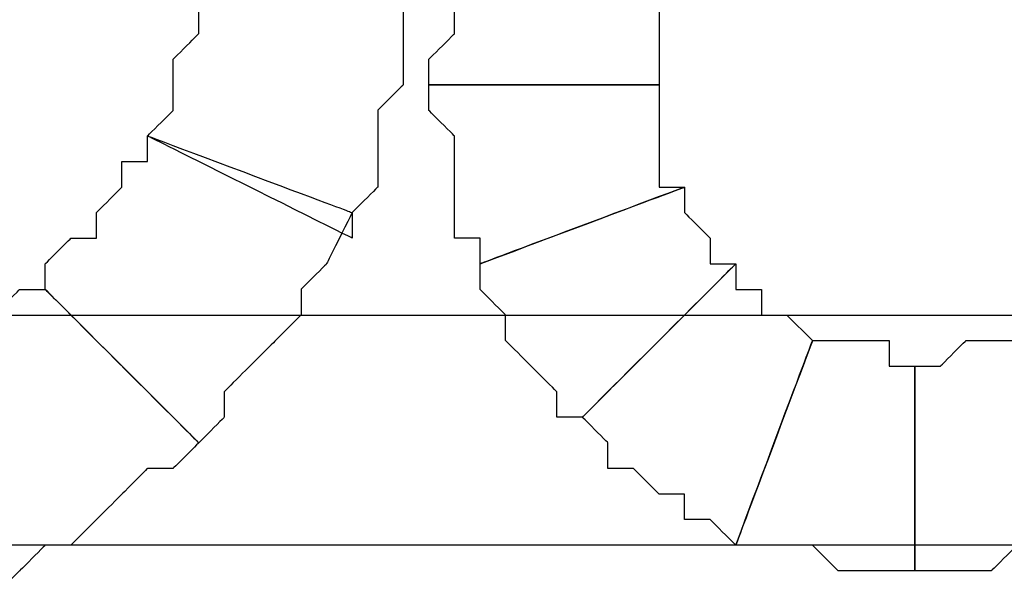
# Model space of a CAD drawing. Extents: x 0 to 216, y 0 to 280.
# Drawn here: x 104 to 106, y 113 to 115 of the extents above; entities that cross this region are included whole.
import ezdxf

# ---------------------------------------------------------------- set-up
doc = ezdxf.new("R2010")
doc.units = 0
doc.header["$LTSCALE"] = 10
doc.header["$MEASUREMENT"] = 0
doc.layers.add('CADdetails-9-EXTRAFINE', color=9, linetype='CONTINUOUS')

msp = doc.modelspace()

# ---------------------------------------------------------------- linework, layer by layer
at = {"layer": 'CADdetails-9-EXTRAFINE'}
for points, knots in [([(105.6772, 114.4814), (105.6772, 114.4814), (105.6772, 114.5374), (105.6772, 114.5374), (105.6772, 114.5374), (105.6772, 114.5374), (105.6772, 114.5933), (105.6772, 114.5933), (105.6772, 114.5933), (105.6772, 114.5933), (105.6772, 114.6492), (105.6772, 114.6492), (105.6772, 114.6492), (105.6772, 114.6492), (105.6772, 114.7052), (105.6772, 114.7052), (105.6772, 114.7052), (105.6772, 114.7052), (105.7331, 114.7052), (105.7331, 114.7052), (105.7331, 114.7052), (105.7331, 114.7052), (105.2857, 114.8729), (105.2857, 114.8729), (105.2857, 114.8729), (105.2857, 114.8729), (105.2857, 114.8171), (105.2857, 114.8171), (105.2857, 114.8171), (105.2857, 114.8171), (105.2298, 114.7611), (105.2298, 114.7611), (105.2298, 114.7611), (105.2298, 114.7611), (105.2298, 114.7052), (105.2298, 114.7052), (105.2298, 114.7052), (105.2298, 114.7052), (105.2298, 114.6492), (105.2298, 114.6492), (105.2298, 114.6492), (105.2298, 114.6492), (105.2298, 114.5933), (105.2298, 114.5933), (105.2298, 114.5933), (105.2298, 114.5933), (105.1739, 114.5374), (105.1739, 114.5374), (105.1739, 114.5374), (105.1739, 114.5374), (105.1739, 114.4814), (105.1739, 114.4814), (105.1739, 114.4814), (105.1739, 114.4814), (105.6772, 114.4814), (105.6772, 114.4814)], [0, 0, 0, 0, 0.071429, 0.071429, 0.071429, 0.107143, 0.142857, 0.142857, 0.142857, 0.178571, 0.214286, 0.214286, 0.214286, 0.25, 0.285714, 0.285714, 0.285714, 0.321429, 0.357143, 0.357143, 0.357143, 0.392857, 0.428571, 0.428571, 0.428571, 0.464286, 0.5, 0.5, 0.5, 0.535714, 0.571429, 0.571429, 0.571429, 0.607143, 0.642857, 0.642857, 0.642857, 0.678571, 0.714286, 0.714286, 0.714286, 0.75, 0.785714, 0.785714, 0.785714, 0.821429, 0.857143, 0.857143, 0.857143, 0.892857, 0.928571, 0.928571, 0.928571, 0.964286, 1, 1, 1, 1]), ([(105.6772, 114.4814), (105.6772, 114.4814), (105.6772, 114.5374), (105.6772, 114.5374), (105.6772, 114.5374), (105.6772, 114.5374), (105.6772, 114.5933), (105.6772, 114.5933), (105.6772, 114.5933), (105.6772, 114.5933), (105.6772, 114.6492), (105.6772, 114.6492), (105.6772, 114.6492), (105.6772, 114.6492), (105.6772, 114.7052), (105.6772, 114.7052), (105.6772, 114.7052), (105.6772, 114.7052), (105.7331, 114.7052), (105.7331, 114.7052), (105.7331, 114.7052), (105.7331, 114.7052), (105.2857, 114.8729), (105.2857, 114.8729), (105.2857, 114.8729), (105.2857, 114.8729), (105.2857, 114.8171), (105.2857, 114.8171), (105.2857, 114.8171), (105.2857, 114.8171), (105.2298, 114.7611), (105.2298, 114.7611), (105.2298, 114.7611), (105.2298, 114.7611), (105.2298, 114.7052), (105.2298, 114.7052), (105.2298, 114.7052), (105.2298, 114.7052), (105.2298, 114.6492), (105.2298, 114.6492), (105.2298, 114.6492), (105.2298, 114.6492), (105.2298, 114.5933), (105.2298, 114.5933), (105.2298, 114.5933), (105.2298, 114.5933), (105.1739, 114.5374), (105.1739, 114.5374), (105.1739, 114.5374), (105.1739, 114.5374), (105.1739, 114.4814), (105.1739, 114.4814), (105.1739, 114.4814), (105.1739, 114.4814), (105.6772, 114.4814), (105.6772, 114.4814)], [0, 0, 0, 0, 0.071429, 0.071429, 0.071429, 0.107143, 0.142857, 0.142857, 0.142857, 0.178571, 0.214286, 0.214286, 0.214286, 0.25, 0.285714, 0.285714, 0.285714, 0.321429, 0.357143, 0.357143, 0.357143, 0.392857, 0.428571, 0.428571, 0.428571, 0.464286, 0.5, 0.5, 0.5, 0.535714, 0.571429, 0.571429, 0.571429, 0.607143, 0.642857, 0.642857, 0.642857, 0.678571, 0.714286, 0.714286, 0.714286, 0.75, 0.785714, 0.785714, 0.785714, 0.821429, 0.857143, 0.857143, 0.857143, 0.892857, 0.928571, 0.928571, 0.928571, 0.964286, 1, 1, 1, 1]), ([(104.6705, 114.7052), (104.6705, 114.7052), (104.6705, 114.6492), (104.6705, 114.6492), (104.6705, 114.6492), (104.6705, 114.6492), (104.6705, 114.5933), (104.6705, 114.5933), (104.6705, 114.5933), (104.6705, 114.5933), (104.6146, 114.5374), (104.6146, 114.5374), (104.6146, 114.5374), (104.6146, 114.5374), (104.6146, 114.4814), (104.6146, 114.4814), (104.6146, 114.4814), (104.6146, 114.4814), (104.6146, 114.4256), (104.6146, 114.4256), (104.6146, 114.4256), (104.6146, 114.4256), (104.5586, 114.3696), (104.5586, 114.3696), (104.5586, 114.3696), (104.5586, 114.3696), (105.0061, 114.1459), (105.0061, 114.1459), (105.0061, 114.1459), (105.0061, 114.1459), (105.0061, 114.2018), (105.0061, 114.2018), (105.0061, 114.2018), (105.0061, 114.2018), (105.062, 114.2577), (105.062, 114.2577), (105.062, 114.2577), (105.062, 114.2577), (105.062, 114.3696), (105.062, 114.3696), (105.062, 114.3696), (105.062, 114.3696), (105.062, 114.4256), (105.062, 114.4256), (105.062, 114.4256), (105.062, 114.4256), (105.1179, 114.4814), (105.1179, 114.4814), (105.1179, 114.4814), (105.1179, 114.4814), (105.1179, 114.5374), (105.1179, 114.5374), (105.1179, 114.5374), (105.1179, 114.5374), (105.1179, 114.5933), (105.1179, 114.5933), (105.1179, 114.5933), (105.1179, 114.5933), (105.1179, 114.6492), (105.1179, 114.6492), (105.1179, 114.6492), (105.1179, 114.6492), (104.6705, 114.7052), (104.6705, 114.7052)], [0, 0, 0, 0, 0.0625, 0.0625, 0.0625, 0.09375, 0.125, 0.125, 0.125, 0.15625, 0.1875, 0.1875, 0.1875, 0.21875, 0.25, 0.25, 0.25, 0.28125, 0.3125, 0.3125, 0.3125, 0.34375, 0.375, 0.375, 0.375, 0.40625, 0.4375, 0.4375, 0.4375, 0.46875, 0.5, 0.5, 0.5, 0.53125, 0.5625, 0.5625, 0.5625, 0.59375, 0.625, 0.625, 0.625, 0.65625, 0.6875, 0.6875, 0.6875, 0.71875, 0.75, 0.75, 0.75, 0.78125, 0.8125, 0.8125, 0.8125, 0.84375, 0.875, 0.875, 0.875, 0.90625, 0.9375, 0.9375, 0.9375, 0.96875, 1, 1, 1, 1]), ([(104.6705, 114.7052), (104.6705, 114.7052), (104.6705, 114.6492), (104.6705, 114.6492), (104.6705, 114.6492), (104.6705, 114.6492), (104.6705, 114.5933), (104.6705, 114.5933), (104.6705, 114.5933), (104.6705, 114.5933), (104.6146, 114.5374), (104.6146, 114.5374), (104.6146, 114.5374), (104.6146, 114.5374), (104.6146, 114.4814), (104.6146, 114.4814), (104.6146, 114.4814), (104.6146, 114.4814), (104.6146, 114.4256), (104.6146, 114.4256), (104.6146, 114.4256), (104.6146, 114.4256), (104.5586, 114.3696), (104.5586, 114.3696), (104.5586, 114.3696), (104.5586, 114.3696), (105.0061, 114.1459), (105.0061, 114.1459), (105.0061, 114.1459), (105.0061, 114.1459), (105.0061, 114.2018), (105.0061, 114.2018), (105.0061, 114.2018), (105.0061, 114.2018), (105.062, 114.2577), (105.062, 114.2577), (105.062, 114.2577), (105.062, 114.2577), (105.062, 114.3696), (105.062, 114.3696), (105.062, 114.3696), (105.062, 114.3696), (105.062, 114.4256), (105.062, 114.4256), (105.062, 114.4256), (105.062, 114.4256), (105.1179, 114.4814), (105.1179, 114.4814), (105.1179, 114.4814), (105.1179, 114.4814), (105.1179, 114.5374), (105.1179, 114.5374), (105.1179, 114.5374), (105.1179, 114.5374), (105.1179, 114.5933), (105.1179, 114.5933), (105.1179, 114.5933), (105.1179, 114.5933), (105.1179, 114.6492), (105.1179, 114.6492), (105.1179, 114.6492), (105.1179, 114.6492), (104.6705, 114.7052), (104.6705, 114.7052)], [0, 0, 0, 0, 0.0625, 0.0625, 0.0625, 0.09375, 0.125, 0.125, 0.125, 0.15625, 0.1875, 0.1875, 0.1875, 0.21875, 0.25, 0.25, 0.25, 0.28125, 0.3125, 0.3125, 0.3125, 0.34375, 0.375, 0.375, 0.375, 0.40625, 0.4375, 0.4375, 0.4375, 0.46875, 0.5, 0.5, 0.5, 0.53125, 0.5625, 0.5625, 0.5625, 0.59375, 0.625, 0.625, 0.625, 0.65625, 0.6875, 0.6875, 0.6875, 0.71875, 0.75, 0.75, 0.75, 0.78125, 0.8125, 0.8125, 0.8125, 0.84375, 0.875, 0.875, 0.875, 0.90625, 0.9375, 0.9375, 0.9375, 0.96875, 1, 1, 1, 1]), ([(105.7331, 114.2577), (105.7331, 114.2577), (105.6772, 114.2577), (105.6772, 114.2577), (105.6772, 114.2577), (105.6772, 114.2577), (105.6772, 114.3136), (105.6772, 114.3136), (105.6772, 114.3136), (105.6772, 114.3136), (105.6772, 114.3696), (105.6772, 114.3696), (105.6772, 114.3696), (105.6772, 114.3696), (105.6772, 114.4256), (105.6772, 114.4256), (105.6772, 114.4256), (105.6772, 114.4256), (105.6772, 114.4814), (105.6772, 114.4814), (105.6772, 114.4814), (105.6772, 114.4814), (105.1739, 114.4814), (105.1739, 114.4814), (105.1739, 114.4814), (105.1739, 114.4814), (105.1739, 114.4256), (105.1739, 114.4256), (105.1739, 114.4256), (105.1739, 114.4256), (105.2298, 114.3696), (105.2298, 114.3696), (105.2298, 114.3696), (105.2298, 114.3696), (105.2298, 114.3136), (105.2298, 114.3136), (105.2298, 114.3136), (105.2298, 114.3136), (105.2298, 114.2577), (105.2298, 114.2577), (105.2298, 114.2577), (105.2298, 114.2577), (105.2298, 114.2018), (105.2298, 114.2018), (105.2298, 114.2018), (105.2298, 114.2018), (105.2298, 114.1459), (105.2298, 114.1459), (105.2298, 114.1459), (105.2298, 114.1459), (105.2857, 114.1459), (105.2857, 114.1459), (105.2857, 114.1459), (105.2857, 114.1459), (105.2857, 114.0899), (105.2857, 114.0899), (105.2857, 114.0899), (105.2857, 114.0899), (105.7331, 114.2577), (105.7331, 114.2577)], [0, 0, 0, 0, 0.066667, 0.066667, 0.066667, 0.1, 0.133333, 0.133333, 0.133333, 0.166667, 0.2, 0.2, 0.2, 0.233333, 0.266667, 0.266667, 0.266667, 0.3, 0.333333, 0.333333, 0.333333, 0.366667, 0.4, 0.4, 0.4, 0.433333, 0.466667, 0.466667, 0.466667, 0.5, 0.533333, 0.533333, 0.533333, 0.566667, 0.6, 0.6, 0.6, 0.633333, 0.666667, 0.666667, 0.666667, 0.7, 0.733333, 0.733333, 0.733333, 0.766667, 0.8, 0.8, 0.8, 0.833333, 0.866667, 0.866667, 0.866667, 0.9, 0.933333, 0.933333, 0.933333, 0.966667, 1, 1, 1, 1]), ([(105.7331, 114.2577), (105.7331, 114.2577), (105.6772, 114.2577), (105.6772, 114.2577), (105.6772, 114.2577), (105.6772, 114.2577), (105.6772, 114.3136), (105.6772, 114.3136), (105.6772, 114.3136), (105.6772, 114.3136), (105.6772, 114.3696), (105.6772, 114.3696), (105.6772, 114.3696), (105.6772, 114.3696), (105.6772, 114.4256), (105.6772, 114.4256), (105.6772, 114.4256), (105.6772, 114.4256), (105.6772, 114.4814), (105.6772, 114.4814), (105.6772, 114.4814), (105.6772, 114.4814), (105.1739, 114.4814), (105.1739, 114.4814), (105.1739, 114.4814), (105.1739, 114.4814), (105.1739, 114.4256), (105.1739, 114.4256), (105.1739, 114.4256), (105.1739, 114.4256), (105.2298, 114.3696), (105.2298, 114.3696), (105.2298, 114.3696), (105.2298, 114.3696), (105.2298, 114.3136), (105.2298, 114.3136), (105.2298, 114.3136), (105.2298, 114.3136), (105.2298, 114.2577), (105.2298, 114.2577), (105.2298, 114.2577), (105.2298, 114.2577), (105.2298, 114.2018), (105.2298, 114.2018), (105.2298, 114.2018), (105.2298, 114.2018), (105.2298, 114.1459), (105.2298, 114.1459), (105.2298, 114.1459), (105.2298, 114.1459), (105.2857, 114.1459), (105.2857, 114.1459), (105.2857, 114.1459), (105.2857, 114.1459), (105.2857, 114.0899), (105.2857, 114.0899), (105.2857, 114.0899), (105.2857, 114.0899), (105.7331, 114.2577), (105.7331, 114.2577)], [0, 0, 0, 0, 0.066667, 0.066667, 0.066667, 0.1, 0.133333, 0.133333, 0.133333, 0.166667, 0.2, 0.2, 0.2, 0.233333, 0.266667, 0.266667, 0.266667, 0.3, 0.333333, 0.333333, 0.333333, 0.366667, 0.4, 0.4, 0.4, 0.433333, 0.466667, 0.466667, 0.466667, 0.5, 0.533333, 0.533333, 0.533333, 0.566667, 0.6, 0.6, 0.6, 0.633333, 0.666667, 0.666667, 0.666667, 0.7, 0.733333, 0.733333, 0.733333, 0.766667, 0.8, 0.8, 0.8, 0.833333, 0.866667, 0.866667, 0.866667, 0.9, 0.933333, 0.933333, 0.933333, 0.966667, 1, 1, 1, 1]), ([(104.5586, 114.3696), (104.5586, 114.3696), (104.5586, 114.3136), (104.5586, 114.3136), (104.5586, 114.3136), (104.5586, 114.3136), (104.5027, 114.3136), (104.5027, 114.3136), (104.5027, 114.3136), (104.5027, 114.3136), (104.5027, 114.2577), (104.5027, 114.2577), (104.5027, 114.2577), (104.5027, 114.2577), (104.4468, 114.2018), (104.4468, 114.2018), (104.4468, 114.2018), (104.4468, 114.2018), (104.4468, 114.1459), (104.4468, 114.1459), (104.4468, 114.1459), (104.4468, 114.1459), (104.3908, 114.1459), (104.3908, 114.1459), (104.3908, 114.1459), (104.3908, 114.1459), (104.3349, 114.0899), (104.3349, 114.0899), (104.3349, 114.0899), (104.3349, 114.0899), (104.3349, 114.0341), (104.3349, 114.0341), (104.3349, 114.0341), (104.3349, 114.0341), (104.6705, 113.6984), (104.6705, 113.6984), (104.6705, 113.6984), (104.6705, 113.6984), (104.7264, 113.7544), (104.7264, 113.7544), (104.7264, 113.7544), (104.7264, 113.7544), (104.7264, 113.8103), (104.7264, 113.8103), (104.7264, 113.8103), (104.7264, 113.8103), (104.7823, 113.8662), (104.7823, 113.8662), (104.7823, 113.8662), (104.7823, 113.8662), (104.8383, 113.9221), (104.8383, 113.9221), (104.8383, 113.9221), (104.8383, 113.9221), (104.8942, 113.978), (104.8942, 113.978), (104.8942, 113.978), (104.8942, 113.978), (104.8942, 114.0341), (104.8942, 114.0341), (104.8942, 114.0341), (104.8942, 114.0341), (104.9501, 114.0899), (104.9501, 114.0899), (104.9501, 114.0899), (104.9501, 114.0899), (105.0061, 114.2018), (105.0061, 114.2018), (105.0061, 114.2018), (105.0061, 114.2018), (104.5586, 114.3696), (104.5586, 114.3696)], [0, 0, 0, 0, 0.055556, 0.055556, 0.055556, 0.083333, 0.111111, 0.111111, 0.111111, 0.138889, 0.166667, 0.166667, 0.166667, 0.194444, 0.222222, 0.222222, 0.222222, 0.25, 0.277778, 0.277778, 0.277778, 0.305556, 0.333333, 0.333333, 0.333333, 0.361111, 0.388889, 0.388889, 0.388889, 0.416667, 0.444444, 0.444444, 0.444444, 0.472222, 0.5, 0.5, 0.5, 0.527778, 0.555556, 0.555556, 0.555556, 0.583333, 0.611111, 0.611111, 0.611111, 0.638889, 0.666667, 0.666667, 0.666667, 0.694444, 0.722222, 0.722222, 0.722222, 0.75, 0.777778, 0.777778, 0.777778, 0.805556, 0.833333, 0.833333, 0.833333, 0.861111, 0.888889, 0.888889, 0.888889, 0.916667, 0.944444, 0.944444, 0.944444, 0.972222, 1, 1, 1, 1]), ([(104.5586, 114.3696), (104.5586, 114.3696), (104.5586, 114.3136), (104.5586, 114.3136), (104.5586, 114.3136), (104.5586, 114.3136), (104.5027, 114.3136), (104.5027, 114.3136), (104.5027, 114.3136), (104.5027, 114.3136), (104.5027, 114.2577), (104.5027, 114.2577), (104.5027, 114.2577), (104.5027, 114.2577), (104.4468, 114.2018), (104.4468, 114.2018), (104.4468, 114.2018), (104.4468, 114.2018), (104.4468, 114.1459), (104.4468, 114.1459), (104.4468, 114.1459), (104.4468, 114.1459), (104.3908, 114.1459), (104.3908, 114.1459), (104.3908, 114.1459), (104.3908, 114.1459), (104.3349, 114.0899), (104.3349, 114.0899), (104.3349, 114.0899), (104.3349, 114.0899), (104.3349, 114.0341), (104.3349, 114.0341), (104.3349, 114.0341), (104.3349, 114.0341), (104.6705, 113.6984), (104.6705, 113.6984), (104.6705, 113.6984), (104.6705, 113.6984), (104.7264, 113.7544), (104.7264, 113.7544), (104.7264, 113.7544), (104.7264, 113.7544), (104.7264, 113.8103), (104.7264, 113.8103), (104.7264, 113.8103), (104.7264, 113.8103), (104.7823, 113.8662), (104.7823, 113.8662), (104.7823, 113.8662), (104.7823, 113.8662), (104.8383, 113.9221), (104.8383, 113.9221), (104.8383, 113.9221), (104.8383, 113.9221), (104.8942, 113.978), (104.8942, 113.978), (104.8942, 113.978), (104.8942, 113.978), (104.8942, 114.0341), (104.8942, 114.0341), (104.8942, 114.0341), (104.8942, 114.0341), (104.9501, 114.0899), (104.9501, 114.0899), (104.9501, 114.0899), (104.9501, 114.0899), (105.0061, 114.2018), (105.0061, 114.2018), (105.0061, 114.2018), (105.0061, 114.2018), (104.5586, 114.3696), (104.5586, 114.3696)], [0, 0, 0, 0, 0.055556, 0.055556, 0.055556, 0.083333, 0.111111, 0.111111, 0.111111, 0.138889, 0.166667, 0.166667, 0.166667, 0.194444, 0.222222, 0.222222, 0.222222, 0.25, 0.277778, 0.277778, 0.277778, 0.305556, 0.333333, 0.333333, 0.333333, 0.361111, 0.388889, 0.388889, 0.388889, 0.416667, 0.444444, 0.444444, 0.444444, 0.472222, 0.5, 0.5, 0.5, 0.527778, 0.555556, 0.555556, 0.555556, 0.583333, 0.611111, 0.611111, 0.611111, 0.638889, 0.666667, 0.666667, 0.666667, 0.694444, 0.722222, 0.722222, 0.722222, 0.75, 0.777778, 0.777778, 0.777778, 0.805556, 0.833333, 0.833333, 0.833333, 0.861111, 0.888889, 0.888889, 0.888889, 0.916667, 0.944444, 0.944444, 0.944444, 0.972222, 1, 1, 1, 1]), ([(105.845, 114.0899), (105.845, 114.0899), (105.7892, 114.0899), (105.7892, 114.0899), (105.7892, 114.0899), (105.7892, 114.0899), (105.7892, 114.1459), (105.7892, 114.1459), (105.7892, 114.1459), (105.7892, 114.1459), (105.7331, 114.2018), (105.7331, 114.2018), (105.7331, 114.2018), (105.7331, 114.2018), (105.7331, 114.2577), (105.7331, 114.2577), (105.7331, 114.2577), (105.7331, 114.2577), (105.2857, 114.0899), (105.2857, 114.0899), (105.2857, 114.0899), (105.2857, 114.0899), (105.2857, 114.0341), (105.2857, 114.0341), (105.2857, 114.0341), (105.2857, 114.0341), (105.3416, 113.978), (105.3416, 113.978), (105.3416, 113.978), (105.3416, 113.978), (105.3416, 113.9221), (105.3416, 113.9221), (105.3416, 113.9221), (105.3416, 113.9221), (105.3976, 113.8662), (105.3976, 113.8662), (105.3976, 113.8662), (105.3976, 113.8662), (105.4535, 113.8103), (105.4535, 113.8103), (105.4535, 113.8103), (105.4535, 113.8103), (105.4535, 113.7544), (105.4535, 113.7544), (105.4535, 113.7544), (105.4535, 113.7544), (105.5095, 113.7544), (105.5095, 113.7544), (105.5095, 113.7544), (105.5095, 113.7544), (105.845, 114.0899), (105.845, 114.0899)], [0, 0, 0, 0, 0.076923, 0.076923, 0.076923, 0.115385, 0.153846, 0.153846, 0.153846, 0.192308, 0.230769, 0.230769, 0.230769, 0.269231, 0.307692, 0.307692, 0.307692, 0.346154, 0.384615, 0.384615, 0.384615, 0.423077, 0.461538, 0.461538, 0.461538, 0.5, 0.538462, 0.538462, 0.538462, 0.576923, 0.615385, 0.615385, 0.615385, 0.653846, 0.692308, 0.692308, 0.692308, 0.730769, 0.769231, 0.769231, 0.769231, 0.807692, 0.846154, 0.846154, 0.846154, 0.884615, 0.923077, 0.923077, 0.923077, 0.961538, 1, 1, 1, 1]), ([(105.845, 114.0899), (105.845, 114.0899), (105.7892, 114.0899), (105.7892, 114.0899), (105.7892, 114.0899), (105.7892, 114.0899), (105.7892, 114.1459), (105.7892, 114.1459), (105.7892, 114.1459), (105.7892, 114.1459), (105.7331, 114.2018), (105.7331, 114.2018), (105.7331, 114.2018), (105.7331, 114.2018), (105.7331, 114.2577), (105.7331, 114.2577), (105.7331, 114.2577), (105.7331, 114.2577), (105.2857, 114.0899), (105.2857, 114.0899), (105.2857, 114.0899), (105.2857, 114.0899), (105.2857, 114.0341), (105.2857, 114.0341), (105.2857, 114.0341), (105.2857, 114.0341), (105.3416, 113.978), (105.3416, 113.978), (105.3416, 113.978), (105.3416, 113.978), (105.3416, 113.9221), (105.3416, 113.9221), (105.3416, 113.9221), (105.3416, 113.9221), (105.3976, 113.8662), (105.3976, 113.8662), (105.3976, 113.8662), (105.3976, 113.8662), (105.4535, 113.8103), (105.4535, 113.8103), (105.4535, 113.8103), (105.4535, 113.8103), (105.4535, 113.7544), (105.4535, 113.7544), (105.4535, 113.7544), (105.4535, 113.7544), (105.5095, 113.7544), (105.5095, 113.7544), (105.5095, 113.7544), (105.5095, 113.7544), (105.845, 114.0899), (105.845, 114.0899)], [0, 0, 0, 0, 0.076923, 0.076923, 0.076923, 0.115385, 0.153846, 0.153846, 0.153846, 0.192308, 0.230769, 0.230769, 0.230769, 0.269231, 0.307692, 0.307692, 0.307692, 0.346154, 0.384615, 0.384615, 0.384615, 0.423077, 0.461538, 0.461538, 0.461538, 0.5, 0.538462, 0.538462, 0.538462, 0.576923, 0.615385, 0.615385, 0.615385, 0.653846, 0.692308, 0.692308, 0.692308, 0.730769, 0.769231, 0.769231, 0.769231, 0.807692, 0.846154, 0.846154, 0.846154, 0.884615, 0.923077, 0.923077, 0.923077, 0.961538, 1, 1, 1, 1]), ([(106.0128, 113.9221), (106.0128, 113.9221), (105.9569, 113.978), (105.9569, 113.978), (105.9569, 113.978), (105.9569, 113.978), (105.901, 113.978), (105.901, 113.978), (105.901, 113.978), (105.901, 113.978), (105.901, 114.0341), (105.901, 114.0341), (105.901, 114.0341), (105.901, 114.0341), (105.845, 114.0341), (105.845, 114.0341), (105.845, 114.0341), (105.845, 114.0341), (105.845, 114.0899), (105.845, 114.0899), (105.845, 114.0899), (105.845, 114.0899), (105.5095, 113.7544), (105.5095, 113.7544), (105.5095, 113.7544), (105.5095, 113.7544), (105.5654, 113.6984), (105.5654, 113.6984), (105.5654, 113.6984), (105.5654, 113.6984), (105.5654, 113.6425), (105.5654, 113.6425), (105.5654, 113.6425), (105.5654, 113.6425), (105.6213, 113.6425), (105.6213, 113.6425), (105.6213, 113.6425), (105.6213, 113.6425), (105.6772, 113.5865), (105.6772, 113.5865), (105.6772, 113.5865), (105.6772, 113.5865), (105.7331, 113.5865), (105.7331, 113.5865), (105.7331, 113.5865), (105.7331, 113.5865), (105.7331, 113.5306), (105.7331, 113.5306), (105.7331, 113.5306), (105.7331, 113.5306), (105.7892, 113.5306), (105.7892, 113.5306), (105.7892, 113.5306), (105.7892, 113.5306), (105.845, 113.4747), (105.845, 113.4747), (105.845, 113.4747), (105.845, 113.4747), (106.0128, 113.9221), (106.0128, 113.9221)], [0, 0, 0, 0, 0.066667, 0.066667, 0.066667, 0.1, 0.133333, 0.133333, 0.133333, 0.166667, 0.2, 0.2, 0.2, 0.233333, 0.266667, 0.266667, 0.266667, 0.3, 0.333333, 0.333333, 0.333333, 0.366667, 0.4, 0.4, 0.4, 0.433333, 0.466667, 0.466667, 0.466667, 0.5, 0.533333, 0.533333, 0.533333, 0.566667, 0.6, 0.6, 0.6, 0.633333, 0.666667, 0.666667, 0.666667, 0.7, 0.733333, 0.733333, 0.733333, 0.766667, 0.8, 0.8, 0.8, 0.833333, 0.866667, 0.866667, 0.866667, 0.9, 0.933333, 0.933333, 0.933333, 0.966667, 1, 1, 1, 1]), ([(106.0128, 113.9221), (106.0128, 113.9221), (105.9569, 113.978), (105.9569, 113.978), (105.9569, 113.978), (105.9569, 113.978), (105.901, 113.978), (105.901, 113.978), (105.901, 113.978), (105.901, 113.978), (105.901, 114.0341), (105.901, 114.0341), (105.901, 114.0341), (105.901, 114.0341), (105.845, 114.0341), (105.845, 114.0341), (105.845, 114.0341), (105.845, 114.0341), (105.845, 114.0899), (105.845, 114.0899), (105.845, 114.0899), (105.845, 114.0899), (105.5095, 113.7544), (105.5095, 113.7544), (105.5095, 113.7544), (105.5095, 113.7544), (105.5654, 113.6984), (105.5654, 113.6984), (105.5654, 113.6984), (105.5654, 113.6984), (105.5654, 113.6425), (105.5654, 113.6425), (105.5654, 113.6425), (105.5654, 113.6425), (105.6213, 113.6425), (105.6213, 113.6425), (105.6213, 113.6425), (105.6213, 113.6425), (105.6772, 113.5865), (105.6772, 113.5865), (105.6772, 113.5865), (105.6772, 113.5865), (105.7331, 113.5865), (105.7331, 113.5865), (105.7331, 113.5865), (105.7331, 113.5865), (105.7331, 113.5306), (105.7331, 113.5306), (105.7331, 113.5306), (105.7331, 113.5306), (105.7892, 113.5306), (105.7892, 113.5306), (105.7892, 113.5306), (105.7892, 113.5306), (105.845, 113.4747), (105.845, 113.4747), (105.845, 113.4747), (105.845, 113.4747), (106.0128, 113.9221), (106.0128, 113.9221)], [0, 0, 0, 0, 0.066667, 0.066667, 0.066667, 0.1, 0.133333, 0.133333, 0.133333, 0.166667, 0.2, 0.2, 0.2, 0.233333, 0.266667, 0.266667, 0.266667, 0.3, 0.333333, 0.333333, 0.333333, 0.366667, 0.4, 0.4, 0.4, 0.433333, 0.466667, 0.466667, 0.466667, 0.5, 0.533333, 0.533333, 0.533333, 0.566667, 0.6, 0.6, 0.6, 0.633333, 0.666667, 0.666667, 0.666667, 0.7, 0.733333, 0.733333, 0.733333, 0.766667, 0.8, 0.8, 0.8, 0.833333, 0.866667, 0.866667, 0.866667, 0.9, 0.933333, 0.933333, 0.933333, 0.966667, 1, 1, 1, 1]), ([(104.3349, 114.0341), (104.3349, 114.0341), (104.279, 114.0341), (104.279, 114.0341), (104.279, 114.0341), (104.279, 114.0341), (104.2231, 113.978), (104.2231, 113.978), (104.2231, 113.978), (104.2231, 113.978), (104.2231, 113.9221), (104.2231, 113.9221), (104.2231, 113.9221), (104.2231, 113.9221), (104.1671, 113.9221), (104.1671, 113.9221), (104.1671, 113.9221), (104.1671, 113.9221), (104.1111, 113.8662), (104.1111, 113.8662), (104.1111, 113.8662), (104.1111, 113.8662), (104.0553, 113.8662), (104.0553, 113.8662), (104.0553, 113.8662), (104.0553, 113.8662), (104.0553, 113.8103), (104.0553, 113.8103), (104.0553, 113.8103), (104.0553, 113.8103), (103.9993, 113.8103), (103.9993, 113.8103), (103.9993, 113.8103), (103.9993, 113.8103), (104.2231, 113.3629), (104.2231, 113.3629), (104.2231, 113.3629), (104.2231, 113.3629), (104.279, 113.4188), (104.279, 113.4188), (104.279, 113.4188), (104.279, 113.4188), (104.3349, 113.4747), (104.3349, 113.4747), (104.3349, 113.4747), (104.3349, 113.4747), (104.3908, 113.4747), (104.3908, 113.4747), (104.3908, 113.4747), (104.3908, 113.4747), (104.4468, 113.5306), (104.4468, 113.5306), (104.4468, 113.5306), (104.4468, 113.5306), (104.5027, 113.5865), (104.5027, 113.5865), (104.5027, 113.5865), (104.5027, 113.5865), (104.5586, 113.6425), (104.5586, 113.6425), (104.5586, 113.6425), (104.5586, 113.6425), (104.6146, 113.6425), (104.6146, 113.6425), (104.6146, 113.6425), (104.6146, 113.6425), (104.6705, 113.6984), (104.6705, 113.6984), (104.6705, 113.6984), (104.6705, 113.6984), (104.3349, 114.0341), (104.3349, 114.0341)], [0, 0, 0, 0, 0.055556, 0.055556, 0.055556, 0.083333, 0.111111, 0.111111, 0.111111, 0.138889, 0.166667, 0.166667, 0.166667, 0.194444, 0.222222, 0.222222, 0.222222, 0.25, 0.277778, 0.277778, 0.277778, 0.305556, 0.333333, 0.333333, 0.333333, 0.361111, 0.388889, 0.388889, 0.388889, 0.416667, 0.444444, 0.444444, 0.444444, 0.472222, 0.5, 0.5, 0.5, 0.527778, 0.555556, 0.555556, 0.555556, 0.583333, 0.611111, 0.611111, 0.611111, 0.638889, 0.666667, 0.666667, 0.666667, 0.694444, 0.722222, 0.722222, 0.722222, 0.75, 0.777778, 0.777778, 0.777778, 0.805556, 0.833333, 0.833333, 0.833333, 0.861111, 0.888889, 0.888889, 0.888889, 0.916667, 0.944444, 0.944444, 0.944444, 0.972222, 1, 1, 1, 1]), ([(104.3349, 114.0341), (104.3349, 114.0341), (104.279, 114.0341), (104.279, 114.0341), (104.279, 114.0341), (104.279, 114.0341), (104.2231, 113.978), (104.2231, 113.978), (104.2231, 113.978), (104.2231, 113.978), (104.2231, 113.9221), (104.2231, 113.9221), (104.2231, 113.9221), (104.2231, 113.9221), (104.1671, 113.9221), (104.1671, 113.9221), (104.1671, 113.9221), (104.1671, 113.9221), (104.1111, 113.8662), (104.1111, 113.8662), (104.1111, 113.8662), (104.1111, 113.8662), (104.0553, 113.8662), (104.0553, 113.8662), (104.0553, 113.8662), (104.0553, 113.8662), (104.0553, 113.8103), (104.0553, 113.8103), (104.0553, 113.8103), (104.0553, 113.8103), (103.9993, 113.8103), (103.9993, 113.8103), (103.9993, 113.8103), (103.9993, 113.8103), (104.2231, 113.3629), (104.2231, 113.3629), (104.2231, 113.3629), (104.2231, 113.3629), (104.279, 113.4188), (104.279, 113.4188), (104.279, 113.4188), (104.279, 113.4188), (104.3349, 113.4747), (104.3349, 113.4747), (104.3349, 113.4747), (104.3349, 113.4747), (104.3908, 113.4747), (104.3908, 113.4747), (104.3908, 113.4747), (104.3908, 113.4747), (104.4468, 113.5306), (104.4468, 113.5306), (104.4468, 113.5306), (104.4468, 113.5306), (104.5027, 113.5865), (104.5027, 113.5865), (104.5027, 113.5865), (104.5027, 113.5865), (104.5586, 113.6425), (104.5586, 113.6425), (104.5586, 113.6425), (104.5586, 113.6425), (104.6146, 113.6425), (104.6146, 113.6425), (104.6146, 113.6425), (104.6146, 113.6425), (104.6705, 113.6984), (104.6705, 113.6984), (104.6705, 113.6984), (104.6705, 113.6984), (104.3349, 114.0341), (104.3349, 114.0341)], [0, 0, 0, 0, 0.055556, 0.055556, 0.055556, 0.083333, 0.111111, 0.111111, 0.111111, 0.138889, 0.166667, 0.166667, 0.166667, 0.194444, 0.222222, 0.222222, 0.222222, 0.25, 0.277778, 0.277778, 0.277778, 0.305556, 0.333333, 0.333333, 0.333333, 0.361111, 0.388889, 0.388889, 0.388889, 0.416667, 0.444444, 0.444444, 0.444444, 0.472222, 0.5, 0.5, 0.5, 0.527778, 0.555556, 0.555556, 0.555556, 0.583333, 0.611111, 0.611111, 0.611111, 0.638889, 0.666667, 0.666667, 0.666667, 0.694444, 0.722222, 0.722222, 0.722222, 0.75, 0.777778, 0.777778, 0.777778, 0.805556, 0.833333, 0.833333, 0.833333, 0.861111, 0.888889, 0.888889, 0.888889, 0.916667, 0.944444, 0.944444, 0.944444, 0.972222, 1, 1, 1, 1]), ([(89.5693, 113.6984), (89.5693, 113.6984), (89.5693, 113.4747), (89.5693, 113.4747), (89.5693, 113.4747), (89.5693, 113.4747), (145.8912, 113.4747), (145.8912, 113.4747), (145.8912, 113.4747), (145.8912, 113.4747), (145.8912, 113.978), (145.8912, 113.978), (145.8912, 113.978), (145.8912, 113.978), (89.5693, 113.978), (89.5693, 113.978), (89.5693, 113.978), (89.5693, 113.978), (89.5693, 113.6984), (89.5693, 113.6984)], [0, 0, 0, 0, 0.2, 0.2, 0.2, 0.3, 0.4, 0.4, 0.4, 0.5, 0.6, 0.6, 0.6, 0.7, 0.8, 0.8, 0.8, 0.9, 1, 1, 1, 1]), ([(106.2365, 113.8662), (106.2365, 113.8662), (106.1806, 113.8662), (106.1806, 113.8662), (106.1806, 113.8662), (106.1806, 113.8662), (106.1806, 113.9221), (106.1806, 113.9221), (106.1806, 113.9221), (106.1806, 113.9221), (106.1247, 113.9221), (106.1247, 113.9221), (106.1247, 113.9221), (106.1247, 113.9221), (106.0687, 113.9221), (106.0687, 113.9221), (106.0687, 113.9221), (106.0687, 113.9221), (106.0128, 113.9221), (106.0128, 113.9221), (106.0128, 113.9221), (106.0128, 113.9221), (105.845, 113.4747), (105.845, 113.4747), (105.845, 113.4747), (105.845, 113.4747), (105.901, 113.4747), (105.901, 113.4747), (105.901, 113.4747), (105.901, 113.4747), (105.9569, 113.4747), (105.9569, 113.4747), (105.9569, 113.4747), (105.9569, 113.4747), (106.0128, 113.4747), (106.0128, 113.4747), (106.0128, 113.4747), (106.0128, 113.4747), (106.0687, 113.4188), (106.0687, 113.4188), (106.0687, 113.4188), (106.0687, 113.4188), (106.1247, 113.4188), (106.1247, 113.4188), (106.1247, 113.4188), (106.1247, 113.4188), (106.1806, 113.4188), (106.1806, 113.4188), (106.1806, 113.4188), (106.1806, 113.4188), (106.2365, 113.4188), (106.2365, 113.4188), (106.2365, 113.4188), (106.2365, 113.4188), (106.2365, 113.8662), (106.2365, 113.8662)], [0, 0, 0, 0, 0.071429, 0.071429, 0.071429, 0.107143, 0.142857, 0.142857, 0.142857, 0.178571, 0.214286, 0.214286, 0.214286, 0.25, 0.285714, 0.285714, 0.285714, 0.321429, 0.357143, 0.357143, 0.357143, 0.392857, 0.428571, 0.428571, 0.428571, 0.464286, 0.5, 0.5, 0.5, 0.535714, 0.571429, 0.571429, 0.571429, 0.607143, 0.642857, 0.642857, 0.642857, 0.678571, 0.714286, 0.714286, 0.714286, 0.75, 0.785714, 0.785714, 0.785714, 0.821429, 0.857143, 0.857143, 0.857143, 0.892857, 0.928571, 0.928571, 0.928571, 0.964286, 1, 1, 1, 1]), ([(106.2365, 113.8662), (106.2365, 113.8662), (106.1806, 113.8662), (106.1806, 113.8662), (106.1806, 113.8662), (106.1806, 113.8662), (106.1806, 113.9221), (106.1806, 113.9221), (106.1806, 113.9221), (106.1806, 113.9221), (106.1247, 113.9221), (106.1247, 113.9221), (106.1247, 113.9221), (106.1247, 113.9221), (106.0687, 113.9221), (106.0687, 113.9221), (106.0687, 113.9221), (106.0687, 113.9221), (106.0128, 113.9221), (106.0128, 113.9221), (106.0128, 113.9221), (106.0128, 113.9221), (105.845, 113.4747), (105.845, 113.4747), (105.845, 113.4747), (105.845, 113.4747), (105.901, 113.4747), (105.901, 113.4747), (105.901, 113.4747), (105.901, 113.4747), (105.9569, 113.4747), (105.9569, 113.4747), (105.9569, 113.4747), (105.9569, 113.4747), (106.0128, 113.4747), (106.0128, 113.4747), (106.0128, 113.4747), (106.0128, 113.4747), (106.0687, 113.4188), (106.0687, 113.4188), (106.0687, 113.4188), (106.0687, 113.4188), (106.1247, 113.4188), (106.1247, 113.4188), (106.1247, 113.4188), (106.1247, 113.4188), (106.1806, 113.4188), (106.1806, 113.4188), (106.1806, 113.4188), (106.1806, 113.4188), (106.2365, 113.4188), (106.2365, 113.4188), (106.2365, 113.4188), (106.2365, 113.4188), (106.2365, 113.8662), (106.2365, 113.8662)], [0, 0, 0, 0, 0.071429, 0.071429, 0.071429, 0.107143, 0.142857, 0.142857, 0.142857, 0.178571, 0.214286, 0.214286, 0.214286, 0.25, 0.285714, 0.285714, 0.285714, 0.321429, 0.357143, 0.357143, 0.357143, 0.392857, 0.428571, 0.428571, 0.428571, 0.464286, 0.5, 0.5, 0.5, 0.535714, 0.571429, 0.571429, 0.571429, 0.607143, 0.642857, 0.642857, 0.642857, 0.678571, 0.714286, 0.714286, 0.714286, 0.75, 0.785714, 0.785714, 0.785714, 0.821429, 0.857143, 0.857143, 0.857143, 0.892857, 0.928571, 0.928571, 0.928571, 0.964286, 1, 1, 1, 1]), ([(106.4603, 113.9221), (106.4603, 113.9221), (106.4043, 113.9221), (106.4043, 113.9221), (106.4043, 113.9221), (106.4043, 113.9221), (106.3484, 113.9221), (106.3484, 113.9221), (106.3484, 113.9221), (106.3484, 113.9221), (106.2925, 113.8662), (106.2925, 113.8662), (106.2925, 113.8662), (106.2925, 113.8662), (106.2365, 113.8662), (106.2365, 113.8662), (106.2365, 113.8662), (106.2365, 113.8662), (106.2365, 113.4188), (106.2365, 113.4188), (106.2365, 113.4188), (106.2365, 113.4188), (106.2925, 113.4188), (106.2925, 113.4188), (106.2925, 113.4188), (106.2925, 113.4188), (106.3484, 113.4188), (106.3484, 113.4188), (106.3484, 113.4188), (106.3484, 113.4188), (106.4043, 113.4188), (106.4043, 113.4188), (106.4043, 113.4188), (106.4043, 113.4188), (106.4603, 113.4747), (106.4603, 113.4747), (106.4603, 113.4747), (106.4603, 113.4747), (106.5162, 113.4747), (106.5162, 113.4747), (106.5162, 113.4747), (106.5162, 113.4747), (106.5721, 113.4747), (106.5721, 113.4747), (106.5721, 113.4747), (106.5721, 113.4747), (106.628, 113.4747), (106.628, 113.4747), (106.628, 113.4747), (106.628, 113.4747), (106.628, 113.5306), (106.628, 113.5306), (106.628, 113.5306), (106.628, 113.5306), (106.4603, 113.9221), (106.4603, 113.9221)], [0, 0, 0, 0, 0.071429, 0.071429, 0.071429, 0.107143, 0.142857, 0.142857, 0.142857, 0.178571, 0.214286, 0.214286, 0.214286, 0.25, 0.285714, 0.285714, 0.285714, 0.321429, 0.357143, 0.357143, 0.357143, 0.392857, 0.428571, 0.428571, 0.428571, 0.464286, 0.5, 0.5, 0.5, 0.535714, 0.571429, 0.571429, 0.571429, 0.607143, 0.642857, 0.642857, 0.642857, 0.678571, 0.714286, 0.714286, 0.714286, 0.75, 0.785714, 0.785714, 0.785714, 0.821429, 0.857143, 0.857143, 0.857143, 0.892857, 0.928571, 0.928571, 0.928571, 0.964286, 1, 1, 1, 1]), ([(106.4603, 113.9221), (106.4603, 113.9221), (106.4043, 113.9221), (106.4043, 113.9221), (106.4043, 113.9221), (106.4043, 113.9221), (106.3484, 113.9221), (106.3484, 113.9221), (106.3484, 113.9221), (106.3484, 113.9221), (106.2925, 113.8662), (106.2925, 113.8662), (106.2925, 113.8662), (106.2925, 113.8662), (106.2365, 113.8662), (106.2365, 113.8662), (106.2365, 113.8662), (106.2365, 113.8662), (106.2365, 113.4188), (106.2365, 113.4188), (106.2365, 113.4188), (106.2365, 113.4188), (106.2925, 113.4188), (106.2925, 113.4188), (106.2925, 113.4188), (106.2925, 113.4188), (106.3484, 113.4188), (106.3484, 113.4188), (106.3484, 113.4188), (106.3484, 113.4188), (106.4043, 113.4188), (106.4043, 113.4188), (106.4043, 113.4188), (106.4043, 113.4188), (106.4603, 113.4747), (106.4603, 113.4747), (106.4603, 113.4747), (106.4603, 113.4747), (106.5162, 113.4747), (106.5162, 113.4747), (106.5162, 113.4747), (106.5162, 113.4747), (106.5721, 113.4747), (106.5721, 113.4747), (106.5721, 113.4747), (106.5721, 113.4747), (106.628, 113.4747), (106.628, 113.4747), (106.628, 113.4747), (106.628, 113.4747), (106.628, 113.5306), (106.628, 113.5306), (106.628, 113.5306), (106.628, 113.5306), (106.4603, 113.9221), (106.4603, 113.9221)], [0, 0, 0, 0, 0.071429, 0.071429, 0.071429, 0.107143, 0.142857, 0.142857, 0.142857, 0.178571, 0.214286, 0.214286, 0.214286, 0.25, 0.285714, 0.285714, 0.285714, 0.321429, 0.357143, 0.357143, 0.357143, 0.392857, 0.428571, 0.428571, 0.428571, 0.464286, 0.5, 0.5, 0.5, 0.535714, 0.571429, 0.571429, 0.571429, 0.607143, 0.642857, 0.642857, 0.642857, 0.678571, 0.714286, 0.714286, 0.714286, 0.75, 0.785714, 0.785714, 0.785714, 0.821429, 0.857143, 0.857143, 0.857143, 0.892857, 0.928571, 0.928571, 0.928571, 0.964286, 1, 1, 1, 1])]:
    msp.add_open_spline(points, degree=3, knots=knots, dxfattribs=at)

doc.saveas('drawing.dxf')
